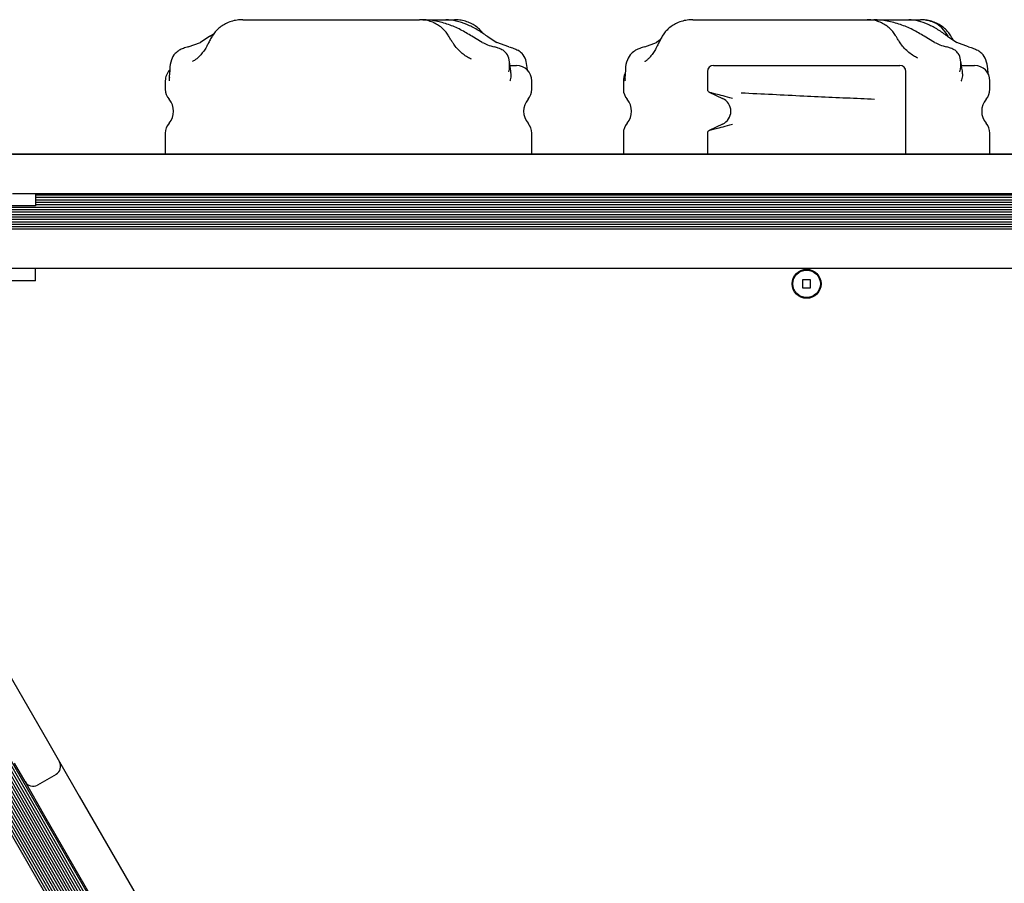
# Model space of a CAD drawing. Units: millimetres. Extents: x -5428 to 5702, y -5518 to 5118.
# Drawn here: x -1316 to -993, y -209 to 74 of the extents above; entities that cross this region are included whole.
import ezdxf

# ---------------------------------------------------------------- set-up
doc = ezdxf.new("R2010")
doc.units = ezdxf.units.MM
doc.header["$LTSCALE"] = 1000
doc.layers.add('1 EQUIPMENT', color=7, linetype='Continuous', lineweight=18)

# ---------------------------------------------------------------- blocks, each defined once
blk = doc.blocks.new('Aire_de_jeux_City_chateaux_CC_15-5002-T01_CC_15-5002-T01_f_Vue_Technique-INT')
at = {"layer": '1 EQUIPMENT', "color": 7, "linetype": 'Continuous', "lineweight": 25}
for p, q in [((-1242.57, 74.02), (-1234.62, 74.02)), ((-1234.62, 74.02), (-1194.03, 74.02)), ((-1194.03, 74.02), (-1184.65, 74.02)), ((-1183.53, 74.02), (-1176, 74.02)), ((-1176, 74.02), (-1173.21, 74.02)), ((-1095.13, 74.02), (-1087.66, 74.02)), ((-1087.66, 74.02), (-1047.62, 74.02)), ((-1047.62, 74.02), (-1037.98, 74.02)), ((-1037.98, 74.02), (-1035.83, 74.02)), ((-1035.83, 74.02), (-1024.38, 74.02)), ((-1024.38, 74.02), (-1020.58, 74.02)), ((-1253.31, 68.6), (-1256.42, 66.6)), ((-1253.31, 68.6), (-1251.96, 69.48)), ((-1164.17, 66.6), (-1167.5, 68.6)), ((-1162.48, 68.6), (-1159.37, 66.6)), ((-1016.01, 66.6), (-1019.35, 68.6)), ((-1011.71, 68.6), (-1008.7, 66.6)), ((-1260.38, 65.11), (-1256.42, 66.6)), ((-1155.4, 65.11), (-1159.37, 66.6)), ((-1110.9, 65.11), (-1107.01, 66.6)), ((-1105.84, 67.38), (-1107.01, 66.6)), ((-1004.82, 65.11), (-1008.7, 66.6)), ((-1266.45, 58.41), (-1266.66, 55.05)), ((-1154.98, 59.01), (-1152.88, 59.01)), ((-1149.26, 57.37), (-1149.34, 58.41)), ((-1088.36, 59.01), (-1085.3, 59.01)), ((-1085.3, 59.01), (-1030.05, 59.01)), ((-1030.05, 59.01), (-1027.35, 59.01)), ((-1007, 59.01), (-1002.84, 59.01)), ((-1117.23, 57.68), (-1117.36, 54.68)), ((-1090.36, 57.01), (-1090.36, 51.19)), ((-1025.35, 30.11), (-1025.35, 57.01)), ((-1267.91, 54.01), (-1267.91, 51.21)), ((-1147.88, 51.21), (-1147.88, 54.01)), ((-1117.87, 54.01), (-1117.87, 51.21)), ((-997.84, 51.21), (-997.84, 54.01)), ((-1089.75, 50.28), (-1085.39, 48.25)), ((-1085.39, 39.77), (-1089.75, 37.74)), ((-1267.91, 36.81), (-1267.91, 30.11)), ((-1147.88, 30.11), (-1147.88, 36.81)), ((-1117.87, 36.81), (-1117.87, 30.11)), ((-1090.36, 36.83), (-1090.36, 30.11)), ((-997.84, 30.11), (-997.84, 36.81)), ((-1319.99, 30.11), (-1259.26, 30.11)), ((-1317.92, 30.01), (-1275.28, 30.01)), ((-1275.28, 30.01), (-840.43, 30.01)), ((-1259.26, 30.11), (-1259.26, 30.01)), ((-1259.26, 30.11), (-1174.35, 30.11)), ((-1174.35, 30.11), (-1174.35, 30.01)), ((-1174.35, 30.11), (-1167.63, 30.11)), ((-1167.63, 30.11), (-1167.63, 30.01)), ((-1167.63, 30.11), (-1162.56, 30.11)), ((-1167.63, 30.01), (-1162.56, 30.01)), ((-1162.56, 30.11), (-1162.56, 30.01)), ((-1162.56, 30.11), (-1137.97, 30.11)), ((-1137.97, 30.11), (-1137.97, 30.01)), ((-1137.97, 30.11), (-1043.85, 30.11)), ((-1043.85, 30.11), (-1043.85, 30.01)), ((-1043.85, 30.11), (-1033.99, 30.11)), ((-1033.99, 30.11), (-1033.99, 30.01)), ((-1033.99, 30.11), (-1028.91, 30.11)), ((-1033.99, 30.01), (-1028.91, 30.01)), ((-1028.91, 30.11), (-1028.91, 30.01)), ((-1028.91, 30.11), (-968.22, 30.11)), ((-1275.28, 17), (-1317.92, 17)), ((-1310.42, 17), (-1310.42, 13)), ((-1259.26, 16.9), (-1310.42, 16.9)), ((-1310.42, 16.66), (-805.29, 16.66)), ((-840.43, 17), (-1275.28, 17)), ((-1259.26, 16.9), (-1259.26, 17)), ((-1174.35, 16.9), (-1259.26, 16.9)), ((-1174.35, 16.9), (-1174.35, 17)), ((-1174.35, 16.9), (-1167.63, 16.9)), ((-1167.63, 16.9), (-1167.63, 17)), ((-1162.56, 17), (-1167.63, 17)), ((-1162.56, 16.9), (-1167.63, 16.9)), ((-1162.56, 16.9), (-1162.56, 17)), ((-1137.97, 16.9), (-1162.56, 16.9)), ((-1137.97, 16.9), (-1137.97, 17)), ((-1043.85, 16.9), (-1137.97, 16.9)), ((-1043.85, 16.9), (-1043.85, 17)), ((-1033.99, 16.9), (-1043.85, 16.9)), ((-1033.99, 16.9), (-1033.99, 17)), ((-1028.91, 17), (-1033.99, 17)), ((-1028.91, 16.9), (-1033.99, 16.9)), ((-1028.91, 16.9), (-1028.91, 17)), ((-1028.91, 16.9), (-968.22, 16.9)), ((-1310.42, 13), (-1322.57, 13)), ((-1310.42, 15.84), (-805.29, 15.84)), ((-1310.42, 15.05), (-805.29, 15.05)), ((-1310.42, 14.24), (-805.29, 14.24)), ((-1310.42, 13.45), (-805.29, 13.45)), ((-1321.18, 10.25), (-795.87, 10.25)), ((-1319.86, 11.04), (-795.87, 11.04)), ((-1319.84, 12.64), (-795.87, 12.64)), ((-1319.84, 11.85), (-795.87, 11.85)), ((-1322.54, 7.05), (-805.29, 7.05)), ((-1319.84, 9.44), (-805.29, 9.44)), ((-1319.84, 8.65), (-805.29, 8.65)), ((-1319.84, 7.84), (-805.29, 7.84)), ((-1341.97, 5.5), (-770.16, 5.5)), ((-1321.88, 6.24), (-805.29, 6.24)), ((-770.16, -7.5), (-1341.97, -7.5)), ((-1310.42, -11.5), (-1310.42, -7.5)), ((-1310.42, -11.5), (-1329.42, -11.5)), ((-1056.56, -11.2), (-1059.16, -11.2)), ((-1059.16, -11.2), (-1059.16, -13.8)), ((-1056.56, -13.8), (-1056.56, -11.2)), ((-1059.16, -13.8), (-1056.56, -13.8)), ((-1378.73, -37.22), (-1306.1, -163.01)), ((-1101.92, -564.55), (-1392.49, -61.26)), ((-1101.22, -564.14), (-1391.79, -60.86)), ((-1103.3, -565.35), (-1393.87, -62.06)), ((-1102.6, -564.94), (-1393.17, -61.66)), ((-1107.56, -537.15), (-1371.58, -79.84)), ((-1107.14, -536.3), (-1370.64, -79.9)), ((-1106.65, -535.51), (-1369.71, -79.88)), ((-1100.53, -563.75), (-1378.68, -81.98)), ((-1099.83, -563.34), (-1377.61, -82.22)), ((-1099.15, -562.94), (-1376.63, -82.33)), ((-1098.44, -562.54), (-1375.69, -82.34)), ((-1108.06, -544.3), (-1374.82, -82.26)), ((-1108.44, -542.02), (-1373.97, -82.12)), ((-1108.42, -540.48), (-1372.62, -82.87)), ((-1108.22, -539.2), (-1371.92, -82.47)), ((-1107.93, -538.12), (-1371.23, -82.07)), ((-1306.1, -163.01), (-1302.6, -169.08)), ((-1313.86, -175.58), (-1317.36, -169.52)), ((-1302.6, -169.08), (-1296.1, -180.34)), ((-1303.7, -173.18), (-1309.76, -176.68)), ((-1307.36, -186.84), (-1313.86, -175.58)), ((-1296.1, -180.34), (-1205.72, -336.88)), ((-1216.98, -343.38), (-1307.36, -186.84))]:
    blk.add_line(p, q, dxfattribs=at)
for radius in [4.75, 4.5]:
    blk.add_circle((-1057.86, -12.5), radius, dxfattribs=at)
for centre, radius, start, end in [((-1152.88, 54.01), 5, 0, 90), ((-1088.36, 57.01), 2, 90, 180), ((-1027.35, 57.01), 2, 0, 90), ((-1002.84, 54.01), 5, 0, 90), ((-1262.91, 54.01), 5, 136.0695, 180), ((-1112.87, 54.01), 5, 153.6523, 180), ((-1262.91, 51.21), 5, 180, 220.8822), ((-1152.88, 51.21), 5, 319.1178, 0), ((-1112.87, 51.21), 5, 180, 220.8822), ((-1002.84, 51.21), 5, 319.1178, 0), ((-1271.22, 44.01), 6, 319.1178, 40.8822), ((-1144.56, 44.01), 6, 139.1178, 220.8822), ((-1121.19, 44.01), 6, 319.1178, 40.8822), ((-1087.36, 44.01), 4.67, 295, 65), ((-994.52, 44.01), 6, 139.1178, 220.8822), ((-1262.91, 36.81), 5, 139.1178, 180), ((-1152.88, 36.81), 5, 0, 40.8822), ((-1112.87, 36.81), 5, 139.1178, 180), ((-1002.84, 36.81), 5, 0, 40.8822), ((-1305.2, -170.58), 3, 300, 30), ((-1311.26, -174.08), 3, 210, 300)]:
    blk.add_arc(centre, radius, start, end, dxfattribs=at)
for points, knots in [([(-1242.57, 74.02), (-1243.02, 74), (-1244.13, 73.97), (-1245.89, 73.62), (-1247.72, 72.96), (-1249.34, 72.05), (-1250.7, 70.97), (-1251.69, 69.95), (-1252.12, 69.25), (-1252.25, 69.03)], [0, 0, 0, 0, 0.119052, 0.294024, 0.472248, 0.629963, 0.783032, 0.931627, 1, 1, 1, 1]), ([(-1175.28, 68.93), (-1175.58, 69.37), (-1176.19, 70.27), (-1177.38, 71.43), (-1178.77, 72.43), (-1180.35, 73.22), (-1182.08, 73.77), (-1183.54, 74), (-1184.4, 74.01), (-1184.65, 74.02)], [0, 0, 0, 0, 0.140697, 0.288204, 0.441817, 0.599496, 0.763458, 0.932381, 1, 1, 1, 1]), ([(-1167.5, 68.6), (-1168.73, 69.35), (-1171.21, 70.88), (-1175.21, 72.52), (-1179.34, 73.71), (-1182.14, 74.02), (-1183.52, 74.02), (-1183.53, 74.02)], [0, 0, 0, 0, 0.237755, 0.481735, 0.736521, 0.998908, 1, 1, 1, 1]), ([(-1162.48, 68.6), (-1163.57, 69.35), (-1165.79, 70.88), (-1169.22, 72.52), (-1172.66, 73.71), (-1174.9, 74.02), (-1176, 74.02), (-1176, 74.02)], [0, 0, 0, 0, 0.237755, 0.481735, 0.736521, 0.998908, 1, 1, 1, 1]), ([(-1163.86, 69.5), (-1164.06, 69.78), (-1164.59, 70.5), (-1165.69, 71.49), (-1167.12, 72.47), (-1168.76, 73.24), (-1170.54, 73.78), (-1172.06, 74), (-1172.95, 74.01), (-1173.21, 74.02)], [0, 0, 0, 0, 0.093326, 0.24805, 0.409461, 0.575664, 0.748961, 0.928272, 1, 1, 1, 1]), ([(-1095.13, 74.02), (-1095.58, 74), (-1096.69, 73.97), (-1098.46, 73.62), (-1100.3, 72.96), (-1101.93, 72.06), (-1103.29, 70.97), (-1104.28, 69.95), (-1104.71, 69.25), (-1104.84, 69.03)], [0, 0, 0, 0, 0.118818, 0.294194, 0.472805, 0.630511, 0.783501, 0.931996, 1, 1, 1, 1]), ([(-1028.76, 68.87), (-1029.05, 69.31), (-1029.65, 70.22), (-1030.82, 71.39), (-1032.19, 72.41), (-1033.75, 73.21), (-1035.45, 73.77), (-1036.89, 74), (-1037.74, 74.01), (-1037.98, 74.02)], [0, 0, 0, 0, 0.141214, 0.289074, 0.442956, 0.600666, 0.764457, 0.932853, 1, 1, 1, 1]), ([(-1019.35, 68.6), (-1020.59, 69.35), (-1023.11, 70.88), (-1027.21, 72.52), (-1031.48, 73.71), (-1034.38, 74.02), (-1035.83, 74.02), (-1035.83, 74.02)], [0, 0, 0, 0, 0.237755, 0.481735, 0.736521, 0.998908, 1, 1, 1, 1]), ([(-1011.71, 68.6), (-1012.75, 69.35), (-1014.87, 70.88), (-1018.1, 72.52), (-1021.31, 73.71), (-1023.37, 74.02), (-1024.38, 74.02), (-1024.38, 74.02)], [0, 0, 0, 0, 0.237755, 0.481735, 0.736521, 0.998908, 1, 1, 1, 1]), ([(-1010.85, 69.06), (-1011.16, 69.48), (-1011.79, 70.36), (-1013.03, 71.49), (-1014.47, 72.47), (-1016.11, 73.24), (-1017.9, 73.78), (-1019.42, 74), (-1020.32, 74.01), (-1020.58, 74.02)], [0, 0, 0, 0, 0.139065, 0.285879, 0.439029, 0.596723, 0.761171, 0.931374, 1, 1, 1, 1]), ([(-1011.52, 68.6), (-1012.14, 69.56), (-1013.34, 71.44), (-1015.83, 73.02), (-1017.84, 73.71), (-1019.08, 73.92), (-1019.74, 73.99), (-1020.11, 74.01), (-1020.31, 74.01), (-1020.43, 74.02), (-1020.5, 74.02), (-1020.53, 74.02), (-1020.55, 74.02), (-1020.57, 74.02), (-1020.58, 74.02), (-1020.58, 74.02)], [0, 0, 0, 0, 0.304728, 0.593084, 0.782294, 0.87928, 0.932203, 0.961733, 0.978354, 0.987743, 0.993056, 0.996065, 0.997804, 0.998194, 1, 1, 1, 1]), ([(-1252.28, 69.05), (-1252.3, 69.02), (-1252.59, 68.59), (-1253.09, 67.72), (-1253.61, 66.78), (-1253.83, 66.3), (-1253.87, 66.21)], [0, 0, 0, 0, 0.0297953, 0.4648282, 0.9006207, 1, 1, 1, 1]), ([(-1173.89, 66.66), (-1173.94, 66.75), (-1174.2, 67.15), (-1174.67, 67.93), (-1175.07, 68.6), (-1175.28, 68.93)], [0, 0, 0, 0, 0.1247215, 0.5690481, 1, 1, 1, 1]), ([(-1104.87, 69.05), (-1104.89, 69.02), (-1105.19, 68.58), (-1105.7, 67.67), (-1106.22, 66.68), (-1106.44, 66.15), (-1106.49, 66.04)], [0, 0, 0, 0, 0.0299153, 0.4580426, 0.88828, 1, 1, 1, 1]), ([(-1027.44, 66.74), (-1027.49, 66.83), (-1027.74, 67.21), (-1028.19, 67.94), (-1028.57, 68.56), (-1028.75, 68.87)], [0, 0, 0, 0, 0.12564, 0.57242, 1, 1, 1, 1]), ([(-1009.87, 67.38), (-1010.04, 67.7), (-1010.33, 68.26), (-1010.69, 68.8), (-1010.86, 69.04)], [0, 0, 0, 0, 0.557952, 1, 1, 1, 1]), ([(-1260.38, 65.11), (-1260.93, 64.96), (-1261.97, 64.66), (-1262.92, 64.21), (-1263.37, 63.99)], [0, 0, 0, 0, 0.522828, 1, 1, 1, 1]), ([(-1253.89, 66.22), (-1254.08, 65.84), (-1254.53, 64.92), (-1255.35, 63.69), (-1256.29, 62.51), (-1257.21, 61.57), (-1258.05, 60.89), (-1258.68, 60.5), (-1259.02, 60.36), (-1259.05, 60.35), (-1259.05, 60.35)], [0, 0, 0, 0, 0.100047, 0.243625, 0.393488, 0.54403, 0.698199, 0.846384, 0.990124, 1, 1, 1, 1]), ([(-1167.66, 61.1), (-1167.75, 61.14), (-1168.26, 61.34), (-1169.3, 61.95), (-1170.69, 62.94), (-1172.03, 64.2), (-1173.11, 65.45), (-1173.66, 66.35), (-1173.86, 66.68)], [0, 0, 0, 0, 0.045149, 0.259785, 0.471408, 0.681876, 0.883911, 1, 1, 1, 1]), ([(-1164.17, 66.6), (-1163.58, 66.32), (-1162.27, 65.7), (-1160.86, 65.32), (-1160.09, 65.11)], [0, 0, 0, 0, 0.449382, 1, 1, 1, 1]), ([(-1157.27, 63.99), (-1157.77, 64.26), (-1158.63, 64.71), (-1159.66, 64.99), (-1160.09, 65.11)], [0, 0, 0, 0, 0.588824, 1, 1, 1, 1]), ([(-1155.4, 65.11), (-1154.86, 64.96), (-1153.82, 64.66), (-1152.87, 64.21), (-1152.41, 63.99)], [0, 0, 0, 0, 0.522828, 1, 1, 1, 1]), ([(-1110.9, 65.11), (-1111.43, 64.96), (-1112.46, 64.66), (-1113.43, 64.21), (-1113.89, 63.99)], [0, 0, 0, 0, 0.522828, 1, 1, 1, 1]), ([(-1106.51, 66.06), (-1106.68, 65.69), (-1107.09, 64.77), (-1107.83, 63.53), (-1108.66, 62.34), (-1109.48, 61.4), (-1110.17, 60.75), (-1110.66, 60.39), (-1110.91, 60.25), (-1110.9, 60.26), (-1110.9, 60.26)], [0, 0, 0, 0, 0.097555, 0.239966, 0.388623, 0.537728, 0.689253, 0.817137, 0.937895, 1, 1, 1, 1]), ([(-1021.48, 61.45), (-1021.93, 61.69), (-1022.89, 62.18), (-1024.35, 63.24), (-1025.76, 64.57), (-1026.8, 65.75), (-1027.29, 66.55), (-1027.41, 66.76)], [0, 0, 0, 0, 0.217398, 0.456344, 0.693373, 0.91766, 1, 1, 1, 1]), ([(-1016.01, 66.6), (-1015.42, 66.32), (-1014.11, 65.7), (-1012.72, 65.32), (-1011.95, 65.11)], [0, 0, 0, 0, 0.449382, 1, 1, 1, 1]), ([(-1009.21, 63.99), (-1009.69, 64.26), (-1010.5, 64.71), (-1011.53, 64.99), (-1011.95, 65.11)], [0, 0, 0, 0, 0.588824, 1, 1, 1, 1]), ([(-1004.82, 65.11), (-1004.28, 64.96), (-1003.25, 64.66), (-1002.28, 64.21), (-1001.82, 63.99)], [0, 0, 0, 0, 0.522828, 1, 1, 1, 1]), ([(-1263.37, 63.99), (-1263.85, 63.66), (-1264.99, 62.85), (-1266.14, 60.66), (-1266.53, 58.57), (-1266.45, 57.23), (-1266.42, 56.92), (-1266.42, 56.91)], [0, 0, 0, 0, 0.204591, 0.494035, 0.882019, 0.998354, 1, 1, 1, 1]), ([(-1155.4, 56.91), (-1155.4, 56.92), (-1155.32, 57.23), (-1155.05, 58.57), (-1155.13, 60.66), (-1155.91, 62.85), (-1156.87, 63.66), (-1157.27, 63.99)], [0, 0, 0, 0, 0.001646, 0.117981, 0.505965, 0.795409, 1, 1, 1, 1]), ([(-1149.41, 58.4), (-1149.51, 59.24), (-1149.69, 60.84), (-1150.8, 62.85), (-1151.94, 63.66), (-1152.41, 63.99)], [0, 0, 0, 0, 0.39162, 0.748056, 1, 1, 1, 1]), ([(-1113.89, 63.99), (-1114.38, 63.66), (-1115.56, 62.85), (-1116.78, 60.66), (-1117.26, 58.57), (-1117.23, 57.23), (-1117.21, 56.92), (-1117.21, 56.91)], [0, 0, 0, 0, 0.204591, 0.494035, 0.882019, 0.998354, 1, 1, 1, 1]), ([(-1007.68, 56.91), (-1007.68, 56.92), (-1007.59, 57.23), (-1007.27, 58.57), (-1007.26, 60.66), (-1007.94, 62.85), (-1008.84, 63.66), (-1009.21, 63.99)], [0, 0, 0, 0, 0.001646, 0.117981, 0.505965, 0.795409, 1, 1, 1, 1]), ([(-998.5, 57.91), (-998.64, 58.91), (-998.9, 60.68), (-1000.16, 62.85), (-1001.33, 63.66), (-1001.82, 63.99)], [0, 0, 0, 0, 0.434959, 0.766004, 1, 1, 1, 1]), ([(-1154.65, 56.38), (-1154.69, 56.63), (-1154.86, 57.93), (-1155.05, 59.22), (-1155.21, 60.27)], [0, 0, 0, 0, 0.194716, 1, 1, 1, 1]), ([(-1006.77, 56.7), (-1006.79, 56.87), (-1007, 58.22), (-1007.23, 59.57), (-1007.42, 60.74)], [0, 0, 0, 0, 0.131159, 1, 1, 1, 1]), ([(-1266.59, 55.05), (-1266.63, 54.82), (-1266.69, 54.48), (-1266.63, 54.13), (-1266.61, 54.02), (-1266.61, 54.01)], [0, 0, 0, 0, 0.671104, 0.988631, 1, 1, 1, 1]), ([(-1154.97, 54.01), (-1154.97, 54.02), (-1154.92, 54.13), (-1154.7, 54.82), (-1154.51, 55.66), (-1154.67, 56.27), (-1154.7, 56.37)], [0, 0, 0, 0, 0.0048851, 0.1413241, 0.8522076, 1, 1, 1, 1]), ([(-1007.19, 54.01), (-1007.19, 54.02), (-1007.14, 54.13), (-1006.88, 54.82), (-1006.63, 55.77), (-1006.78, 56.48), (-1006.83, 56.69)], [0, 0, 0, 0, 0.004267, 0.123438, 0.74435, 1, 1, 1, 1]), ([(-998.42, 56.27), (-998.42, 56.4), (-998.44, 56.95), (-998.47, 57.49), (-998.49, 57.91)], [0, 0, 0, 0, 0.240663, 1, 1, 1, 1]), ([(-1117.31, 54.68), (-1117.33, 54.57), (-1117.38, 54.36), (-1117.35, 54.13), (-1117.34, 54.02), (-1117.34, 54.01)], [0, 0, 0, 0, 0.487776, 0.982294, 1, 1, 1, 1]), ([(-1090.35, 51.2), (-1090.35, 51.16), (-1090.37, 51.03), (-1090.29, 50.81), (-1090.15, 50.58), (-1090.06, 50.5), (-1090.02, 50.46)], [0, 0, 0, 0, 0.104151, 0.452402, 0.749924, 1, 1, 1, 1]), ([(-1082.16, 48.25), (-1083.23, 48.53), (-1085.36, 49.09), (-1087.69, 49.7), (-1089.15, 50.09), (-1089.82, 50.28), (-1089.75, 50.28), (-1089.75, 50.28)], [0, 0, 0, 0, 0.247668, 0.4953108, 0.7432245, 0.991126, 1, 1, 1, 1]), ([(-1079.3, 50.09), (-1072.46, 49.74), (-1059.41, 49.08), (-1044.85, 48.42), (-1037.13, 48.08), (-1035.62, 48.01)], [0, 0, 0, 0, 0.46956, 0.896526, 1, 1, 1, 1]), ([(-1089.71, 37.74), (-1089.73, 37.74), (-1089.84, 37.73), (-1089.18, 37.92), (-1087.7, 38.32), (-1085.37, 38.93), (-1083.24, 39.49), (-1082.16, 39.77)], [0, 0, 0, 0, 0.049631, 0.283878, 0.525058, 0.759178, 1, 1, 1, 1]), ([(-1090.01, 37.56), (-1090.04, 37.54), (-1090.12, 37.48), (-1090.26, 37.27), (-1090.36, 37.03), (-1090.35, 36.87), (-1090.35, 36.83)], [0, 0, 0, 0, 0.15552, 0.483003, 0.862069, 1, 1, 1, 1])]:
    blk.add_open_spline(points, degree=3, knots=knots, dxfattribs=at)

msp = doc.modelspace()

# ---------------------------------------------------------------- block references
at = {"layer": '1 EQUIPMENT'}
msp.add_blockref('Aire_de_jeux_City_chateaux_CC_15-5002-T01_CC_15-5002-T01_f_Vue_Technique-INT', (0, 0), dxfattribs=at)

doc.saveas('drawing.dxf')
